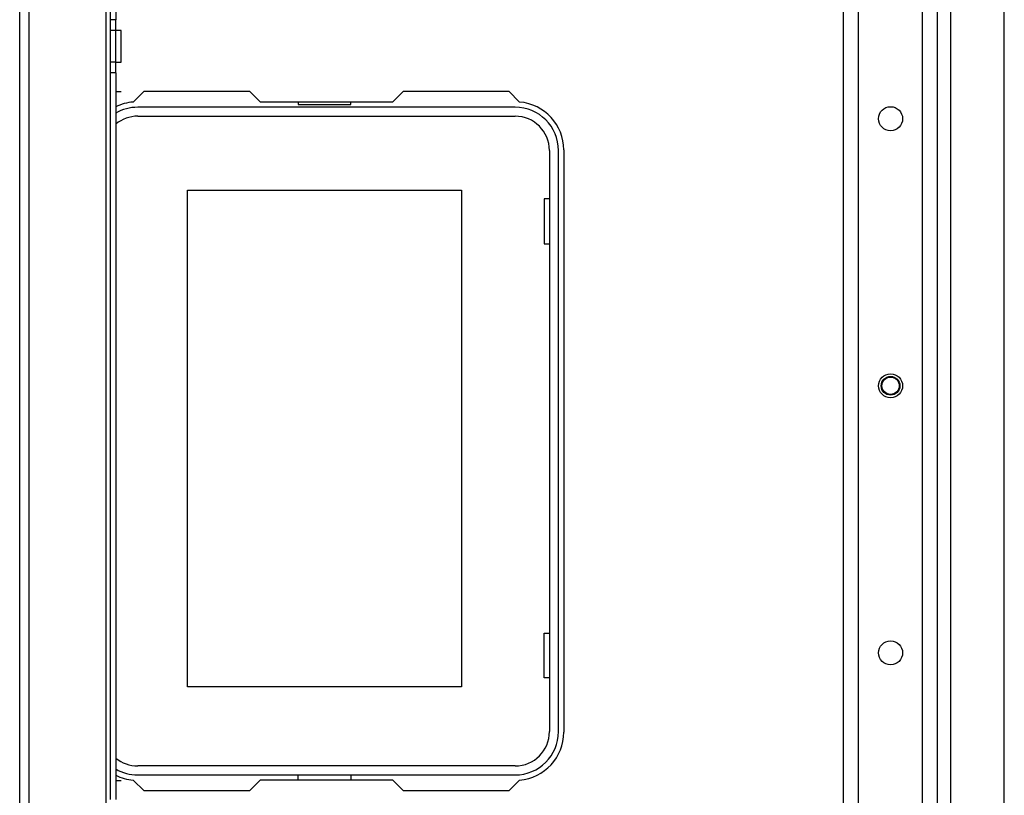
# Model space of a CAD drawing. Units: inches. Extents: x -174 to 105, y -61 to 166.
# Drawn here: x -88 to -81, y -33 to -27 of the extents above; entities that cross this region are included whole.
import ezdxf

# ---------------------------------------------------------------- set-up
doc = ezdxf.new("R2010")
doc.units = ezdxf.units.IN
doc.header["$MEASUREMENT"] = 0
doc.layers.add('TFR-TRI', color=7, linetype='CONTINUOUS')

msp = doc.modelspace()

# ---------------------------------------------------------------- linework, layer by layer
at = {"layer": 'TFR-TRI', "color": 30, "linetype": 'Continuous'}
for p, q in [((-88.3265, -58.4826), (-88.3265, -20.4747)), ((-88.2557, -58.4826), (-88.2557, -20.4747)), ((-87.6887, -57.6952), (-87.6887, -21.2621)), ((-87.6572, -27.0387), (-87.6572, -22.3645)), ((-87.6179, -22.3645), (-87.6179, -27.0387)), ((-87.6572, -27.1174), (-87.6572, -27.0387)), ((-87.6179, -27.0387), (-87.6572, -27.0387)), ((-87.6179, -27.1174), (-87.6179, -27.0387)), ((-87.6572, -27.3517), (-87.6572, -27.1174)), ((-87.6179, -27.1174), (-87.6572, -27.1174)), ((-87.5785, -27.1174), (-87.6179, -27.1174)), ((-87.6179, -27.3517), (-87.6179, -27.1174)), ((-87.5785, -27.1517), (-87.5785, -27.1174)), ((-87.5785, -27.2345), (-87.5785, -27.1517)), ((-87.5785, -27.3174), (-87.5785, -27.2345)), ((-87.6572, -27.4304), (-87.6572, -27.3517)), ((-87.6179, -27.3517), (-87.6572, -27.3517)), ((-87.6179, -27.3517), (-87.5785, -27.3517)), ((-87.6179, -27.4304), (-87.6179, -27.3517)), ((-87.5785, -27.3517), (-87.5785, -27.3174)), ((-87.6572, -32.7867), (-87.6572, -27.4304)), ((-87.6179, -27.4304), (-87.6572, -27.4304)), ((-87.6179, -27.4304), (-87.6179, -32.7867)), ((-87.5785, -27.5702), (-87.6179, -27.5702)), ((-87.4895, -27.6452), (-87.4096, -27.5653)), ((-87.4096, -27.5653), (-86.632, -27.5653)), ((-86.632, -27.5653), (-86.5533, -27.644)), ((-85.5761, -27.644), (-85.4974, -27.5653)), ((-85.4974, -27.5653), (-84.7198, -27.5653)), ((-84.7198, -27.5653), (-84.6399, -27.6452)), ((-86.5533, -27.644), (-85.5761, -27.644)), ((-84.3147, -27.9983), (-84.3147, -32.2897)), ((-87.5785, -32.6469), (-87.6179, -32.6469)), ((-87.4096, -32.7227), (-87.4895, -32.6428)), ((-86.5533, -32.644), (-86.632, -32.7227)), ((-85.5761, -32.644), (-86.5533, -32.644)), ((-85.4974, -32.7227), (-85.5761, -32.644)), ((-84.6399, -32.6428), (-84.7198, -32.7227)), ((-86.632, -32.7227), (-87.4096, -32.7227)), ((-84.7198, -32.7227), (-85.4974, -32.7227))]:
    msp.add_line(p, q, dxfattribs=at)
at = {"layer": 'TFR-TRI', "color": 21, "linetype": 'Continuous'}
for p, q in [((-81.4597, -38.4003), (-81.4597, -24.2429)), ((-81.066, -38.4001), (-81.066, -24.2428)), ((-81.5581, -57.7743), (-81.5581, -25.1829)), ((-82.251, -57.7743), (-82.251, -25.3144)), ((-82.1408, -57.7743), (-82.1408, -25.3144)), ((-81.6684, -57.7743), (-81.6684, -25.2926))]:
    msp.add_line(p, q, dxfattribs=at)
at = {"layer": 'TFR-TRI', "color": 12, "linetype": 'Continuous'}
for p, q in [((-86.2734, -27.644), (-86.2734, -27.6637)), ((-85.8854, -27.6637), (-85.8854, -27.644)), ((-84.673, -27.6834), (-87.4564, -27.6834)), ((-86.2734, -27.6637), (-85.8854, -27.6637)), ((-87.4564, -27.7493), (-84.673, -27.7493)), ((-84.42, -28.0023), (-84.42, -32.2857)), ((-84.3541, -32.2857), (-84.3541, -28.0023)), ((-84.673, -32.5387), (-87.4564, -32.5387)), ((-87.4564, -32.6046), (-84.673, -32.6046)), ((-86.2734, -32.644), (-86.2734, -32.6046)), ((-85.8854, -32.6046), (-85.8854, -32.644))]:
    msp.add_line(p, q, dxfattribs=at)
at = {"layer": 'TFR-TRI', "color": 215, "linetype": 'Continuous'}
for p, q in [((-87.0894, -28.2943), (-85.0694, -28.2943)), ((-87.0894, -31.9543), (-87.0894, -28.2943)), ((-85.0694, -28.2943), (-85.0694, -31.9543)), ((-84.4594, -28.3593), (-84.4594, -28.6893)), ((-84.42, -28.3593), (-84.4594, -28.3593)), ((-84.4594, -28.6893), (-84.42, -28.6893)), ((-84.4594, -31.5593), (-84.42, -31.5593)), ((-84.4594, -31.8893), (-84.4594, -31.5593)), ((-84.42, -31.8893), (-84.4594, -31.8893)), ((-85.0694, -31.9543), (-87.0894, -31.9543))]:
    msp.add_line(p, q, dxfattribs=at)
at = {"layer": 'TFR-TRI', "color": 21, "linetype": 'Continuous'}
for centre in [(-81.9046, -27.768), (-81.9046, -29.7365), (-81.9046, -31.705)]:
    msp.add_circle(centre, 0.0886, dxfattribs=at)
at = {"layer": 'TFR-TRI', "color": 3, "linetype": 'Continuous'}
for radius in [0.0689, 0.064]:
    msp.add_circle((-81.9046, -29.7365), radius, dxfattribs=at)
at = {"layer": 'TFR-TRI', "color": 30, "linetype": 'Continuous'}
for centre, start, end in [((-87.4604, -27.9983), 94.71961, 116.38882), ((-84.6691, -27.9983), 0, 85.28039), ((-84.6691, -32.2897), 274.71961, 0), ((-87.4604, -32.2897), 243.61118, 265.28039)]:
    msp.add_arc(centre, 0.3543, start, end, dxfattribs=at)
at = {"layer": 'TFR-TRI', "color": 12, "linetype": 'Continuous'}
for centre, radius, start, end in [((-87.4564, -28.0023), 0.3189, 90, 120.41016), ((-84.673, -28.0023), 0.3189, 0, 90), ((-87.4564, -28.0023), 0.253, 90, 129.65344), ((-84.673, -28.0023), 0.253, 0, 90), ((-84.673, -32.2857), 0.253, 270, 0), ((-84.673, -32.2857), 0.3189, 270, 0), ((-87.4564, -32.2857), 0.253, 230.34656, 270), ((-87.4564, -32.2857), 0.3189, 239.58984, 270)]:
    msp.add_arc(centre, radius, start, end, dxfattribs=at)

doc.saveas('drawing.dxf')
